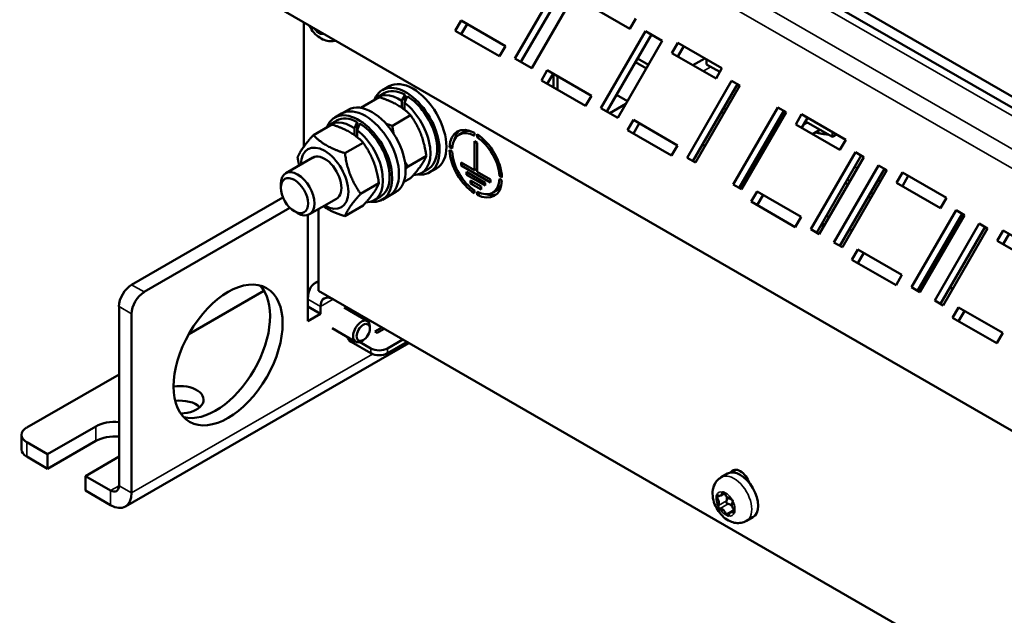
# Model space of a CAD drawing. Units: millimetres. Extents: x 0 to 2376, y 0 to 1680.
# Drawn here: x 1729 to 1840, y 492 to 559 of the extents above; entities that cross this region are included whole.
import ezdxf

# ---------------------------------------------------------------- set-up
doc = ezdxf.new("R2010")
doc.units = ezdxf.units.MM
doc.header["$LTSCALE"] = 4
doc.layers.add('Sichtbar (ISO)', color=7, linetype='Continuous', lineweight=50)
doc.layers.add('Sichtbar schmal (ISO)', color=7, linetype='Continuous', lineweight=35)

msp = doc.modelspace()

# ---------------------------------------------------------------- linework, layer by layer
at = {"layer": 'Sichtbar (ISO)'}
for p, q in [((1760.21, 595.48), (1872.41, 530.71)), ((1871.54, 532.48), (1762.17, 595.62)), ((1742.95, 569.13), (1852.32, 505.99)), ((1785.07, 554.44), (1790.07, 563.1)), ((1790.74, 562.71), (1785.74, 554.05)), ((1791.95, 562.01), (1786.95, 553.35)), ((1797.99, 557.76), (1793.04, 560.61)), ((1761.34, 544.5), (1761.34, 558.51)), ((1778.37, 557.53), (1779.04, 558.69)), ((1779.04, 558.69), (1783.99, 555.83)), ((1798.65, 558.91), (1797.99, 557.76)), ((1783.32, 554.68), (1778.37, 557.53)), ((1779.71, 558.3), (1779.04, 557.15)), ((1794.73, 548.86), (1799.73, 557.52)), ((1799.73, 557.52), (1801.62, 556.43)), ((1800.4, 557.13), (1795.4, 548.47)), ((1801.62, 556.43), (1796.62, 547.77)), ((1783.99, 555.83), (1783.32, 554.68)), ((1802.7, 555.03), (1803.37, 556.19)), ((1803.37, 556.19), (1808.32, 553.33)), ((1804.03, 555.8), (1803.37, 554.65)), ((1786.95, 553.35), (1785.07, 554.44)), ((1798.84, 554.44), (1800.06, 553.73)), ((1807.65, 552.18), (1802.7, 555.03)), ((1806.38, 554.45), (1805.04, 553.68)), ((1806.59, 554.33), (1806.59, 553.77)), ((1788.04, 551.95), (1788.7, 553.11)), ((1788.7, 553.11), (1793.65, 550.25)), ((1799.83, 553.32), (1798.61, 554.03)), ((1806.59, 553.77), (1808.08, 552.92)), ((1808.32, 553.33), (1807.65, 552.18)), ((1792.99, 549.1), (1788.04, 551.95)), ((1789.37, 552.72), (1788.7, 551.57)), ((1789.39, 551.17), (1789.39, 552.71)), ((1789.86, 552.44), (1789.86, 550.9)), ((1804.4, 543.28), (1809.4, 551.94)), ((1809.4, 551.94), (1810.34, 551.39)), ((1770.93, 551.31), (1770.18, 550.88)), ((1810.06, 551.55), (1805.06, 542.89)), ((1810.34, 551.39), (1805.34, 542.73)), ((1767.76, 548.9), (1769.81, 550.09)), ((1770.38, 550.53), (1769.62, 550.1)), ((1772.37, 548.9), (1772.37, 549.67)), ((1772.69, 550.37), (1772.69, 549.5)), ((1793.65, 550.25), (1792.99, 549.1)), ((1796.49, 550.35), (1797.7, 549.65)), ((1766.36, 548.67), (1765.6, 548.24)), ((1772.67, 549.46), (1772.67, 548.67)), ((1796.62, 547.77), (1794.73, 548.86)), ((1797.53, 549.34), (1795.71, 548.29)), ((1808.51, 548.86), (1808.78, 548.7)), ((1809.58, 540.28), (1814.58, 548.94)), ((1815.25, 548.56), (1810.25, 539.9)), ((1814.58, 548.94), (1815.53, 548.4)), ((1765.05, 547.46), (1764.29, 547.02)), ((1765.6, 548.24), (1764.85, 547.8)), ((1771.3, 546.86), (1773.35, 548.05)), ((1797.7, 546.37), (1798.37, 547.53)), ((1798.37, 547.53), (1803.32, 544.67)), ((1808.55, 548.29), (1808.27, 548.45)), ((1815.53, 548.4), (1810.53, 539.74)), ((1816.61, 547.01), (1817.27, 548.16)), ((1817.27, 548.16), (1822.22, 545.3)), ((1817.94, 547.78), (1817.27, 546.62)), ((1762.43, 545.83), (1764.49, 547.02)), ((1767.05, 545.82), (1767.05, 546.6)), ((1767.35, 546.38), (1767.35, 545.6)), ((1767.36, 547.29), (1767.36, 546.42)), ((1802.65, 543.52), (1797.7, 546.37)), ((1799.03, 547.14), (1798.37, 545.99)), ((1821.56, 544.15), (1816.61, 547.01)), ((1817.49, 547), (1817.91, 547.24)), ((1817.7, 547.36), (1820.74, 545.61)), ((1819.32, 546.42), (1818.47, 545.93)), ((1778.78, 545.87), (1779.26, 546.14)), ((1780.53, 546.08), (1780.53, 545.76)), ((1780.81, 545.59), (1780.81, 545.92)), ((1780.81, 545.59), (1781.07, 545.74)), ((1813.73, 545.29), (1813.46, 545.45)), ((1813.69, 545.86), (1813.97, 545.7)), ((1820.74, 546.16), (1820.74, 545.61)), ((1820.74, 545.61), (1821.22, 545.88)), ((1822.22, 545.3), (1821.56, 544.15)), ((1765.97, 543.79), (1768.02, 544.97)), ((1777.72, 544.47), (1778.04, 544.65)), ((1778.01, 544.3), (1777.72, 544.47)), ((1777.72, 544.14), (1778.01, 543.98)), ((1780.53, 545.14), (1780.81, 544.97)), ((1780.53, 541.87), (1780.53, 545.14)), ((1780.81, 544.97), (1780.81, 541.71)), ((1803.32, 544.67), (1802.65, 543.52)), ((1806.15, 544.77), (1806.43, 544.61)), ((1762.36, 543.29), (1759.33, 541.54)), ((1773.07, 542.3), (1775.12, 543.49)), ((1805.34, 542.73), (1804.4, 543.28)), ((1818.3, 535.25), (1823.3, 543.91)), ((1823.97, 543.52), (1818.97, 534.86)), ((1824.25, 543.36), (1819.25, 534.7)), ((1823.3, 543.91), (1824.25, 543.36)), ((1775.31, 541.99), (1774.55, 541.55)), ((1776.26, 542.08), (1775.51, 541.64)), ((1779.02, 542.41), (1779.02, 542.74)), ((1779.02, 542.74), (1780.53, 541.87)), ((1779.02, 542.41), (1779.3, 542.58)), ((1782.32, 540.51), (1779.02, 542.41)), ((1780.53, 541.87), (1780.81, 542.03)), ((1780.71, 541.98), (1780.81, 541.92)), ((1820.9, 533.75), (1825.9, 542.41)), ((1826.56, 542.03), (1821.56, 533.37)), ((1826.84, 541.87), (1821.84, 533.21)), ((1823.51, 542.1), (1823.24, 542.26)), ((1825.9, 542.41), (1826.84, 541.87)), ((1772.57, 540.52), (1773.35, 540.97)), ((1779.61, 541.69), (1781.73, 540.47)), ((1779.61, 541.37), (1779.61, 541.69)), ((1779.61, 541.37), (1779.89, 541.53)), ((1781.73, 540.14), (1779.61, 541.37)), ((1780.81, 541.71), (1782.32, 540.84)), ((1782.32, 540.84), (1782.32, 540.51)), ((1783.33, 541.23), (1783.59, 541.38)), ((1783.61, 541.07), (1783.33, 541.23)), ((1783.33, 540.91), (1783.61, 540.74)), ((1811.33, 541.78), (1811.61, 541.62)), ((1822.41, 540.83), (1822.69, 540.67)), ((1827.92, 540.47), (1828.59, 541.63)), ((1828.59, 541.63), (1833.54, 538.77)), ((1829.25, 541.24), (1828.59, 540.09)), ((1758.78, 539.9), (1758.78, 540.32)), ((1767.74, 539.23), (1769.79, 540.41)), ((1780.08, 540.71), (1781.26, 540.03)), ((1780.08, 540.39), (1780.08, 540.71)), ((1780.08, 540.39), (1780.36, 540.55)), ((1781.26, 539.71), (1780.08, 540.39)), ((1781.26, 540.03), (1781.26, 539.71)), ((1781.73, 540.47), (1781.73, 540.14)), ((1810.53, 539.74), (1809.58, 540.28)), ((1822.45, 540.26), (1822.18, 540.42)), ((1826.11, 540.6), (1825.83, 540.76)), ((1832.87, 537.62), (1827.92, 540.47)), ((1759.01, 538.82), (1742.01, 529)), ((1765.03, 538.67), (1762, 536.92)), ((1769.98, 538.91), (1769.23, 538.48)), ((1770.94, 539), (1770.18, 538.56)), ((1771.69, 539.44), (1770.94, 539)), ((1780.53, 539.61), (1780.53, 539.29)), ((1780.81, 539.12), (1780.81, 539.45)), ((1780.81, 539.12), (1781.13, 539.31)), ((1782.55, 539.34), (1783.02, 539.61)), ((1811.61, 538.35), (1812.27, 539.5)), ((1812.27, 539.5), (1817.22, 536.64)), ((1812.94, 539.12), (1812.27, 537.96)), ((1825.05, 538.76), (1824.77, 538.92)), ((1825.01, 539.33), (1825.28, 539.17)), ((1833.54, 538.77), (1832.87, 537.62)), ((1759.8, 537.64), (1743.43, 528.19)), ((1762.99, 537.49), (1762.99, 528.32)), ((1765.97, 536.71), (1768.02, 537.9)), ((1816.56, 535.49), (1811.61, 538.35)), ((1760.3, 537.26), (1760.66, 537.05)), ((1761.81, 524.92), (1761.81, 536.84)), ((1817.22, 536.64), (1816.56, 535.49)), ((1820.06, 536.74), (1820.33, 536.59)), ((1829.62, 528.72), (1834.62, 537.38)), ((1835.28, 536.99), (1830.28, 528.33)), ((1835.56, 536.83), (1830.56, 528.17)), ((1834.62, 537.38), (1835.56, 536.83)), ((1816.48, 535.53), (1816.63, 535.61)), ((1819.25, 534.7), (1818.3, 535.25)), ((1819.93, 535.88), (1819.38, 535.57)), ((1822.65, 535.25), (1822.92, 535.09)), ((1832.21, 527.22), (1837.21, 535.88)), ((1837.88, 535.5), (1832.88, 526.84)), ((1838.15, 535.34), (1833.15, 526.68)), ((1834.64, 535.67), (1834.55, 535.72)), ((1834.64, 535.88), (1834.64, 535.24)), ((1837.21, 535.88), (1838.15, 535.34)), ((1833.73, 534.3), (1834, 534.14)), ((1839.23, 533.94), (1839.9, 535.1)), ((1839.9, 535.1), (1844.85, 532.24)), ((1840.57, 534.71), (1839.9, 533.56)), ((1821.84, 533.21), (1820.9, 533.75)), ((1833.77, 533.73), (1833.49, 533.89)), ((1844.18, 531.08), (1839.23, 533.94)), ((1822.92, 531.81), (1823.59, 532.97)), ((1823.59, 532.97), (1828.54, 530.11)), ((1824.25, 532.58), (1823.59, 531.43)), ((1827.87, 528.96), (1822.92, 531.81)), ((1828.54, 530.11), (1827.87, 528.96)), ((1831.37, 530.21), (1831.65, 530.05)), ((1762.99, 529.4), (1762.64, 529.2)), ((1830.56, 528.17), (1829.62, 528.72)), ((1833.96, 528.72), (1834.24, 528.56)), ((1748.43, 523.46), (1756.88, 528.33)), ((1905.12, 446.26), (1762.99, 528.32)), ((1740.6, 526.55), (1740.6, 506.41)), ((1763.23, 525.74), (1761.81, 526.55)), ((1763.23, 526.55), (1763.23, 525.74)), ((1765.87, 526.43), (1768.5, 524.91)), ((1833.15, 526.68), (1832.21, 527.22)), ((1834.23, 525.28), (1834.9, 526.44)), ((1834.9, 526.44), (1839.85, 523.58)), ((1742.01, 525.74), (1742.01, 505.6)), ((1761.81, 524.92), (1763.23, 525.74)), ((1768.25, 525.29), (1768.05, 525.17)), ((1839.18, 522.42), (1834.23, 525.28)), ((1835.57, 526.05), (1834.9, 524.9)), ((1768.77, 524.07), (1768.77, 524.3)), ((1769.35, 523.75), (1770.13, 524.2)), ((1764.54, 524.12), (1767.16, 522.6)), ((1769.59, 523.61), (1769.35, 523.75)), ((1770.37, 524.06), (1769.59, 523.61)), ((1839.85, 523.58), (1839.18, 522.42)), ((1741.32, 504.07), (1773.16, 522.45)), ((1768.88, 521.3), (1766.66, 522.58)), ((1767.62, 522.57), (1768.88, 521.85)), ((1768.03, 522.79), (1767.83, 522.67)), ((1770.77, 521.85), (1772.49, 522.84)), ((1772.96, 522.57), (1770.77, 521.3)), ((1730.23, 512.95), (1740.6, 518.93)), ((1729.64, 512.13), (1729.64, 510.5)), ((1732.58, 509.95), (1738, 513.08)), ((1730.23, 511.31), (1732.58, 509.95)), ((1738, 511.45), (1732.58, 508.32)), ((1732.58, 508.32), (1732.58, 509.95)), ((1732.58, 508.32), (1730.23, 509.68)), ((1740.6, 509.68), (1736.83, 507.5)), ((1808.24, 507.37), (1808.95, 507.78)), ((1736.83, 507.5), (1736.83, 505.87)), ((1736.83, 507.5), (1739.65, 505.87)), ((1739.65, 504.24), (1736.83, 505.87)), ((1808.2, 505.32), (1808.62, 505.56)), ((1809.23, 503.42), (1809.67, 503.67)), ((1811.08, 502.46), (1811.78, 502.87))]:
    msp.add_line(p, q, dxfattribs=at)
for centre, major_axis, ratio, start_param, end_param in [((1762.62, 557.3), (-0.385, 0.666), 0.57735, 4.488903, 4.795268), ((1763.2, 557.38), (-0.104, 0.18), 0.57735, 1.34731, 2.592326), ((1763.89, 556.92), (0.385, -0.666), 0.57735, 3.725701, 3.837342), ((1763.2, 557.38), (0.104, -0.18), 0.57735, 5.733919, 6.978935), ((1773.6, 546.69), (-2.67, 4.62), 0.57735, 3.141593, 6.283185), ((1772.84, 546.26), (-2.67, 4.62), 0.57735, 2.733736, 6.691042), ((1772.84, 546.26), (-2.47, 4.27), 0.57735, 5.541044, 6.283185), ((1772.09, 545.82), (-2.47, 4.27), 0.57735, 5.416107, 6.485003), ((1772.58, 546.11), (-2.15, -6.81), 0.201906, 4.100993, 4.22593), ((1773.1, 546.41), (2.15, 6.81), 0.201906, 1.045914, 1.171535), ((1772.84, 546.26), (2.47, -4.27), 0.57735, 0, 2.312938), ((1768.27, 543.62), (-2.67, 4.62), 0.57735, 3.141593, 6.283185), ((1768.27, 543.62), (-2.67, 4.62), 0.57735, 3.141593, 6.283185), ((1769.02, 544.05), (-2.67, 4.62), 0.57735, 3.141593, 6.283185), ((1772.09, 545.82), (2.47, -4.27), 0.57735, 5.965032, 8.470502), ((1766.76, 542.75), (-2.47, 4.27), 0.57735, 5.416107, 6.485003), ((1767.51, 543.18), (-2.67, 4.62), 0.57735, 2.733736, 6.691042), ((1767.51, 543.18), (-2.47, 4.27), 0.57735, 5.541044, 6.283185), ((1767.25, 543.03), (-2.15, -6.81), 0.201906, 4.100993, 4.22593), ((1767.78, 543.33), (2.15, 6.81), 0.201906, 1.045914, 1.171535), ((1766.76, 542.75), (2.47, -4.27), 0.57735, 5.965032, 8.470502), ((1767.51, 543.18), (2.47, -4.27), 0.57735, 0, 2.312938), ((1780.67, 542.6), (-2.08, 3.61), 0.57735, 5.545806, 7.020565), ((1780.67, 542.6), (-1.88, 3.26), 0.57735, 5.550909, 7.015461), ((1781.14, 542.88), (-2.08, 3.61), 0.57735, 0.11338, 0.543385), ((1781.14, 542.88), (-1.88, 3.26), 0.57735, 5.955725, 6.283185), ((1780.67, 542.6), (2.08, -3.61), 0.57735, 0.833417, 2.308176), ((1780.67, 542.6), (-1.88, 3.26), 0.57735, 3.980113, 5.444665), ((1763.7, 540.98), (1.88, -3.26), 0.57735, 5.499001, 10.208962), ((1780.67, 542.6), (-2.08, 3.61), 0.57735, 0.833417, 2.308176), ((1763.7, 540.98), (1.33, -2.31), 0.57735, 6.276769, 9.431195), ((1780.67, 542.6), (1.88, -3.26), 0.57735, 3.980113, 5.444665), ((1760.66, 539.23), (1.33, -2.31), 0.57735, 5.497918, 10.210046), ((1780.67, 542.6), (1.88, -3.26), 0.57735, 5.550909, 7.015461), ((1780.67, 542.6), (2.08, -3.61), 0.57735, 5.545806, 7.020565), ((1781.14, 542.88), (1.88, -3.26), 0.57735, 0, 0.327461), ((1808.72, 538.67), (3.67, 0), 0.57735, 0.936266, 1.034972), ((1781.14, 542.88), (2.08, -3.61), 0.57735, 5.7398, 6.169805), ((1742.01, 527.37), (-1, -1.73), 0.57735, 3.926991, 5.497787), ((1751.44, 521.93), (-4.33, -7.51), 0.57735, 0.163911, 2.977681), ((1764.64, 525.74), (-2, 3.46), 0.57735, 6.120614, 7.068583), ((1743.43, 526.55), (1, 1.73), 0.57735, 0.785398, 2.356194), ((1764.64, 525.74), (-1, 1.73), 0.57735, 5.497787, 7.068583), ((1767.83, 523.76), (0.67, 1.15), 0.57735, 5.497787, 10.210176), ((1767.6, 523.13), (-1.33, 0), 0.57735, 0.010102, 0.785398), ((1769.82, 522.39), (1.33, 0), 0.57735, 3.926991, 5.497787), ((1769.82, 521.85), (-1.33, 0), 0.57735, 0.785398, 2.356194), ((1747.43, 516.08), (2.67, 0), 0.57735, 4.747665, 8.122353), ((1747.43, 514.44), (-2.67, 0), 0.57735, 3.700583, 4.909329), ((1740.13, 511.86), (3, 0), 0.57735, 1.413008, 2.356194), ((1731.64, 512.13), (-2, 0), 0.57735, 5.497787, 7.068583), ((1740.13, 510.22), (-3, 0), 0.57735, 4.5546, 5.497787), ((1731.64, 510.5), (-2, 0), 0.57735, 0, 0.785398), ((1810.37, 505.32), (-1.42, 2.45), 0.57735, 3.141593, 6.283185), ((1810.37, 506.69), (-0.83, 1.44), 0.57735, 4.388165, 6.607409), ((1810.84, 506.96), (-0.83, 1.44), 0.57735, 0.286757, 0.586163), ((1739.65, 506.96), (0.67, -1.15), 0.57735, 5.497787, 7.068583), ((1739.65, 506.96), (1.67, -2.89), 0.57735, 5.497787, 7.068583), ((1807.84, 505.18), (-0.104, 0.18), 0.57735, 5.5361, 6.781116), ((1807.81, 505.99), (0.385, -0.666), 0.57735, 5.5361, 6.978935), ((1808.5, 505.52), (-0.104, 0.18), 0.57735, 5.733919, 6.978935), ((1808.5, 505.52), (0.104, -0.18), 0.57735, 1.34731, 2.592326), ((1809.09, 505.61), (0.385, -0.666), 0.57735, 4.488903, 5.931737), ((1807.84, 505.18), (-0.104, 0.18), 0.57735, 0.497931, 1.742947), ((1807.44, 504.75), (0.385, -0.666), 0.57735, 0.300113, 1.742947), ((1808.95, 504.55), (-0.104, 0.18), 0.57735, 0.300113, 1.545129), ((1808.34, 505.27), (0.385, -0.666), 0.57735, 0.300113, 1.099635), ((1808.95, 504.55), (0.104, -0.18), 0.57735, 4.686721, 5.931737), ((1809.24, 503.66), (-0.385, 0.666), 0.57735, 5.066641, 5.931737), ((1809.38, 504.72), (-0.104, 0.18), 0.57735, 4.686721, 5.931737), ((1809.99, 503.99), (-0.385, 0.666), 0.57735, 0.300113, 1.742947), ((1809.38, 504.72), (0.104, -0.18), 0.57735, 0.300113, 1.545129), ((1808.05, 504.03), (-0.104, 0.18), 0.57735, 0.300113, 1.545129), ((1808.05, 504.03), (0.104, -0.18), 0.57735, 4.686721, 5.931737), ((1808.34, 503.14), (-0.385, 0.666), 0.57735, 4.488903, 5.931737), ((1808.93, 503.22), (-0.104, 0.18), 0.57735, 1.34731, 2.592326), ((1809.62, 502.75), (-0.385, 0.666), 0.57735, 5.5361, 6.978935), ((1809.59, 503.57), (0.104, -0.18), 0.57735, 5.5361, 6.781116), ((1809.59, 503.57), (0.104, -0.18), 0.57735, 0.497931, 1.742947), ((1808.93, 503.22), (0.104, -0.18), 0.57735, 5.733919, 6.978935), ((1810.37, 503.96), (0.83, -1.44), 0.57735, 6.163894, 6.402477)]:
    msp.add_ellipse(centre, major_axis=major_axis, ratio=ratio, start_param=start_param, end_param=end_param, dxfattribs=at)
for centre, major_axis in [((1760.3, 539.02), (-1.08, 1.87)), ((1752.85, 521.11), (4.33, 7.51)), ((1768.03, 523.64), (0.524, 0.907))]:
    msp.add_ellipse(centre, major_axis=major_axis, ratio=0.57735, dxfattribs=at)
for points, knots in [([(1764.92, 556.45), (1764.87, 556.43), (1764.82, 556.42), (1764.56, 556.37), (1764.35, 556.37), (1763.92, 556.42), (1763.7, 556.49), (1763.24, 556.69), (1763.02, 556.85), (1762.58, 557.22), (1762.37, 557.45), (1762.1, 557.86), (1762, 558.02), (1761.92, 558.18)], [1.168321, 1.168321, 1.168321, 1.168321, 1.219548, 1.219548, 1.433325, 1.433325, 1.696835, 1.696835, 2.044565, 2.044565, 2.450227, 2.450227, 2.693664, 2.693664, 2.693664, 2.693664]), ([(1772.67, 548.74), (1772.67, 548.72), (1772.67, 548.7), (1772.66, 548.68), (1772.66, 548.68), (1772.66, 548.68)], [0.108800484, 0.108800484, 0.108800484, 0.108800484, 0.116726469, 0.116726469, 0.11729788, 0.11729788, 0.11729788, 0.11729788]), ([(1767.35, 545.66), (1767.34, 545.64), (1767.34, 545.62), (1767.34, 545.61), (1767.34, 545.61), (1767.34, 545.6)], [0.108800484, 0.108800484, 0.108800484, 0.108800484, 0.116726469, 0.116726469, 0.11729788, 0.11729788, 0.11729788, 0.11729788]), ([(1811.08, 502.46), (1810.89, 502.36), (1810.69, 502.29), (1810.28, 502.21), (1810.07, 502.21), (1809.64, 502.26), (1809.42, 502.33), (1808.97, 502.53), (1808.74, 502.68), (1808.31, 503.06), (1808.1, 503.29), (1807.75, 503.8), (1807.61, 504.07), (1807.38, 504.64), (1807.31, 504.94), (1807.25, 505.57), (1807.26, 505.89), (1807.43, 506.46), (1807.55, 506.72), (1807.88, 507.11), (1808.05, 507.26), (1808.24, 507.37)], [1.02153, 1.02153, 1.02153, 1.02153, 1.219548, 1.219548, 1.433325, 1.433325, 1.696835, 1.696835, 2.044565, 2.044565, 2.450227, 2.450227, 2.855934, 2.855934, 3.263155, 3.263155, 3.658686, 3.658686, 3.9514, 3.9514, 4.163123, 4.163123, 4.163123, 4.163123])]:
    msp.add_open_spline(points, degree=3, knots=knots, dxfattribs=at)
for points, weights in [([(1773.35, 548.05), (1772.09, 549.36), (1769.81, 550.09)], [1, 1.15470053838, 1]), ([(1767.74, 548.89), (1767.75, 548.9), (1767.76, 548.9)], [1.00139252244, 1.00069942341, 1]), ([(1767.76, 548.9), (1767.77, 548.89), (1767.78, 548.88)], [1, 1.00113415773, 1.00225168573]), ([(1775.12, 543.49), (1774.75, 546.06), (1773.35, 548.05)], [1, 1.15470053838, 1]), ([(1768.02, 544.97), (1766.77, 546.29), (1764.49, 547.02)], [1, 1.15470053838, 1]), ([(1770.6, 547.1), (1770.92, 546.98), (1771.3, 546.86)], [1.03845197218, 1.02249779664, 1]), ([(1771.3, 546.86), (1771.36, 546.4), (1771.45, 545.98)], [1, 1.02476640633, 1.04160297753]), ([(1760.66, 543.31), (1761.04, 544.28), (1762.43, 545.83)], [1, 1.15470053838, 1]), ([(1762.43, 545.83), (1763.69, 544.51), (1765.97, 543.79)], [1, 1.15470053838, 1]), ([(1818.81, 546.13), (1819.22, 546.03), (1819.61, 545.96)], [1.01719499319, 1.01316141581, 1]), ([(1819.61, 545.96), (1819.93, 545.92), (1820.24, 545.89)], [1, 1.01027902259, 1.01499046647]), ([(1821.18, 545.86), (1821.22, 545.86), (1821.25, 545.86)], [1.01687993002, 1.01649373937, 1.0160364433]), ([(1769.79, 540.41), (1769.42, 542.99), (1768.02, 544.97)], [1, 1.15470053838, 1]), ([(1760.83, 542.4), (1760.73, 542.83), (1760.66, 543.31)], [1.04295449718, 1.02577001886, 1]), ([(1765.97, 543.79), (1766.34, 541.21), (1767.74, 539.23)], [1, 1.15470053838, 1]), ([(1773.35, 540.97), (1774.75, 542.53), (1775.12, 543.49)], [1, 1.15470053838, 1]), ([(1772.71, 542.84), (1772.88, 542.57), (1773.07, 542.3)], [1.03280370062, 1.01865027711, 1]), ([(1773.07, 542.3), (1772.92, 542.14), (1772.79, 541.99)], [1, 1.01402962557, 1.02551458781]), ([(1768.02, 537.9), (1769.42, 539.45), (1769.79, 540.41)], [1, 1.15470053838, 1]), ([(1767.74, 539.23), (1766.34, 537.67), (1765.97, 536.71)], [1, 1.15470053838, 1]), ([(1765.97, 536.71), (1764.48, 537.19), (1763.55, 537.81)], [1, 1.09599487691, 1.07285614912])]:
    msp.add_rational_spline(points, weights, degree=2, dxfattribs=at)
at = {"layer": 'Sichtbar schmal (ISO)'}
for p, q in [((1871.07, 530.58), (1758.88, 595.35)), ((1755.65, 593.49), (1867.85, 528.71)), ((1866.52, 527.31), (1754.32, 592.08)), ((1763.08, 557.37), (1763.2, 557.44)), ((1807.07, 553.5), (1806.21, 553.01)), ((1783.44, 539.86), (1783.08, 539.65)), ((1782.49, 539.31), (1782.13, 539.1)), ((1743.43, 528.19), (1742.01, 529)), ((1740.6, 526.55), (1742.01, 525.74)), ((1761.81, 527.37), (1763.23, 526.55)), ((1763.23, 526.55), (1764.64, 527.37)), ((1766.66, 522.58), (1766.66, 522.89)), ((1742.01, 505.6), (1769.06, 521.21)), ((1768.88, 521.3), (1768.88, 521.85)), ((1770.77, 521.3), (1770.77, 521.85)), ((1738, 513.08), (1738, 511.45)), ((1730.23, 509.68), (1730.23, 511.31)), ((1740.6, 506.41), (1739.65, 505.87)), ((1739.65, 505.87), (1739.65, 504.24)), ((1740.6, 506.41), (1742.01, 505.6)), ((1808.36, 505.62), (1808.49, 505.7)), ((1807.75, 505.09), (1808.11, 505.29)), ((1807.92, 504.18), (1808.82, 504.7)), ((1808.12, 503.84), (1809.02, 504.36)), ((1808.8, 503.2), (1809.65, 503.69)), ((1809.6, 503.39), (1809.74, 503.48))]:
    msp.add_line(p, q, dxfattribs=at)
for centre, major_axis, start_param, end_param in [((1762.99, 558.53), (-0.75, 1.3), 1.701131, 2.592326), ((1762.99, 558.53), (0.75, -1.3), 5.733919, 6.15285), ((1809.66, 504.92), (1.42, -2.45), 0, 3.141593), ((1808.72, 504.37), (-0.75, 1.3), 5.733919, 6.781116), ((1808.72, 504.37), (0.75, -1.3), 1.545129, 2.592326), ((1808.72, 504.37), (-0.75, 1.3), 0.497931, 1.545129), ((1808.72, 504.37), (0.75, -1.3), 1.02153, 1.545129), ((1808.72, 504.37), (-0.75, 1.3), 1.545129, 2.592326), ((1808.72, 504.37), (0.75, -1.3), 5.733919, 6.781116), ((1808.72, 504.37), (0.75, -1.3), 0.497931, 1.02153)]:
    msp.add_ellipse(centre, major_axis=major_axis, ratio=0.57735, start_param=start_param, end_param=end_param, dxfattribs=at)

doc.saveas('drawing.dxf')
